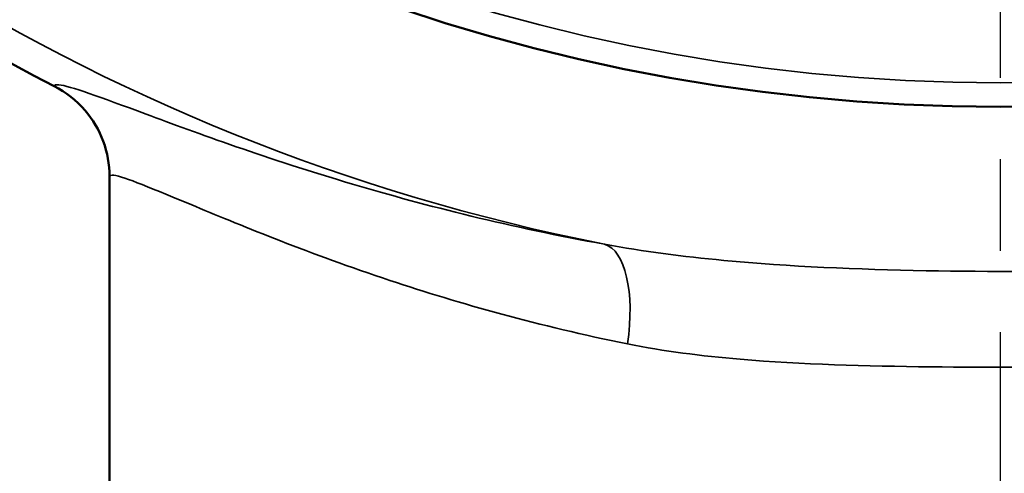
# Model space of a CAD drawing. Units: inches. Extents: x 0.1 to 21.9, y 0.1 to 16.9.
# Drawn here: x 10.6 to 11.8, y 9.3 to 9.9 of the extents above; entities that cross this region are included whole.
import ezdxf

# ---------------------------------------------------------------- set-up
doc = ezdxf.new("R2010")
doc.units = ezdxf.units.IN
doc.header["$MEASUREMENT"] = 0
doc.linetypes.add('CHAIN', pattern=[0.7087, 0.4724, -0.0591, 0.1181, -0.0591])
for name, color, linetype, lineweight in [('Center Mark (ANSI)', 7, 'Continuous', 25), ('Dimension (ANSI)', 7, 'Continuous', 25), ('Visible (ANSI)', 7, 'Continuous', 50), ('Visible Narrow (ANSI)', 7, 'Continuous', 35)]:
    doc.layers.add(name, color=color, linetype=linetype, lineweight=lineweight)
doc.styles.add('Note Text (ANSI)', font='tahoma.ttf')
doc.dimstyles.new('Default (ANSI)', dxfattribs={"dimtxt": 0.15, "dimasz": 0.098425, "dimexe": 0.125, "dimexo": 0.0625, "dimgap": 0.031496, "dimtad": 0, "dimtih": 1, "dimtoh": 1, "dimrnd": 1e-08, "dimzin": 4, "dimdsep": 46, "dimtxsty": 'Note Text (ANSI)', "dimcen": 0.09, "dimdle": 0.393701, "dimclrd": 256, "dimclre": 256, "dimclrt": 256, "dimadec": 0, "dimazin": 1, "dimtfac": 0.8, "dimtofl": 0, "dimtmove": 0, "dimatfit": 3, "dimfxl": 1, "dimtolj": 1, "dimtzin": 4, "dimlwd": -1, "dimlwe": -1, "dimarcsym": 0})

# ---------------------------------------------------------------- blocks, each defined once
blk = doc.blocks.new('*D20')
at = {"layer": 'Defpoints', "color": 0, "transparency": 16777216}
for p in [(9.9474, 13.8001), (13.6383, 10.2897)]:
    blk.add_point(p, dxfattribs=at)
at = {"layer": 'Dimension (ANSI)', "transparency": 16777216}
for p, q in [((11.7929, 11.9549), (11.7929, 12.1349)), ((11.7029, 12.0449), (11.8829, 12.0449)), ((14.2823, 9.6772), (13.7096, 10.2219)), ((14.4272, 9.6772), (14.2823, 9.6772))]:
    blk.add_line(p, q, dxfattribs=at)
blk.add_solid([(13.721, 10.2337), (13.6983, 10.21), (13.6383, 10.2897)], dxfattribs=at)
at = {"layer": 'Dimension (ANSI)', "transparency": 16777216, "insert": (14.8052, 9.6772), "char_height": 0.15, "attachment_point": 5, "style": 'Note Text (ANSI)'}
blk.add_mtext('\\A1; ∅5.09"\\P[∅129]', dxfattribs=at)

msp = doc.modelspace()

# ---------------------------------------------------------------- linework, layer by layer
at = {"layer": 'Center Mark (ANSI)', "linetype": 'CHAIN', "ltscale": 0.952448}
msp.add_line((11.7929, 14.813), (11.7929, 8.539), dxfattribs=at)
at = {"layer": 'Visible (ANSI)'}
msp.add_line((10.6991, 8.4248), (10.6991, 9.6671), dxfattribs=at)
msp.add_circle((11.7929, 12.0449), 2.292, dxfattribs=at)
msp.add_arc((11.7929, 12.0449), 2.5469, 297.139, 242.861, dxfattribs=at)
msp.add_open_spline([(10.6991, 9.6671), (10.6991, 9.6672), (10.6991, 9.6673), (10.6991, 9.6822), (10.6964, 9.6968), (10.6862, 9.7244), (10.6786, 9.7373), (10.6585, 9.7608), (10.6456, 9.771), (10.6311, 9.7784)], degree=3, knots=[-0.0008165, -0.0008165, -0.0008165, -0.0008165, 0, 0, 0.1123971, 0.1123971, 0.2247572, 0.2247572, 0.3487574, 0.3487574, 0.3487574, 0.3487574], dxfattribs=at)
at = {"layer": 'Visible Narrow (ANSI)'}
msp.add_circle((11.7929, 12.0449), 2.2625, dxfattribs=at)
msp.add_arc((11.7929, 12.0449), 2.5084, 281.1708, 258.8292, dxfattribs=at)
msp.add_ellipse((11.2827, 9.4615), major_axis=(0.0223, 0.123), ratio=0.413045, start_param=4.78704, end_param=6.244855, dxfattribs=at)
for points, knots in [([(11.3069, 9.584), (11.1927, 9.6046), (11.088, 9.631), (10.8926, 9.6891), (10.8062, 9.7208), (10.6868, 9.7652), (10.65, 9.7788), (10.6331, 9.7804), (10.6313, 9.7798), (10.6311, 9.7784)], [-18.392312, -18.392312, -18.392312, -18.392312, -17.372827, -17.372827, -16.197209, -16.197209, -15.12213, -15.12213, -14.829801, -14.829801, -14.829801, -14.829801]), ([(10.6991, 9.6671), (10.6991, 9.6686), (10.7009, 9.6692), (10.7167, 9.6672), (10.7513, 9.6527), (10.8636, 9.6058), (10.9448, 9.5723), (11.1288, 9.511), (11.2274, 9.4832), (11.335, 9.4615)], [14.818713, 14.818713, 14.818713, 14.818713, 15.12213, 15.12213, 16.197209, 16.197209, 17.372827, 17.372827, 18.392312, 18.392312, 18.392312, 18.392312]), ([(12.2788, 9.584), (12.2499, 9.5787), (12.2203, 9.5742), (12.1105, 9.5605), (12.0269, 9.5555), (11.8625, 9.5504), (11.7818, 9.55), (11.6175, 9.553), (11.5339, 9.5565), (11.4032, 9.5689), (11.3542, 9.5753), (11.3069, 9.584)], [-2.680828, -2.680828, -2.680828, -2.680828, -2.422674, -2.422674, -1.738478, -1.738478, -1.098009, -1.098009, -0.422311, -0.422311, 0, 0, 0, 0]), ([(11.335, 9.4615), (11.3796, 9.4525), (11.426, 9.4466), (11.5493, 9.4361), (11.628, 9.4341), (11.7825, 9.4324), (11.8583, 9.4326), (12.013, 9.4357), (12.0918, 9.439), (12.1955, 9.4517), (12.2234, 9.456), (12.2507, 9.4615)], [0, 0, 0, 0, 0.422311, 0.422311, 1.098009, 1.098009, 1.738478, 1.738478, 2.422674, 2.422674, 2.680828, 2.680828, 2.680828, 2.680828])]:
    msp.add_open_spline(points, degree=3, knots=knots, dxfattribs=at)

# ---------------------------------------------------------------- dimensions: what is measured, and where the dimension line sits
at = {"layer": 'Dimension (ANSI)'}
dim = msp.add_diameter_dim_2p(p1=(9.9474, 13.8001), p2=(13.6383, 10.2897), text=' <>"\\X[∅129]', dimstyle='Default (ANSI)', override={"dimgap": 0.031496, "dimdec": 2, "dimlfac": 1, "dimpost": '\\X', "dimtol": 0, "dimlim": 0, "dimtp": 0, "dimtm": 0, "dimtdec": 2}, dxfattribs=at)
dim.commit()
dim.dimension.update_dxf_attribs({"geometry": '*D20', "text_midpoint": (14.8052, 9.6772), "dimtype": 163})

doc.saveas('drawing.dxf')
